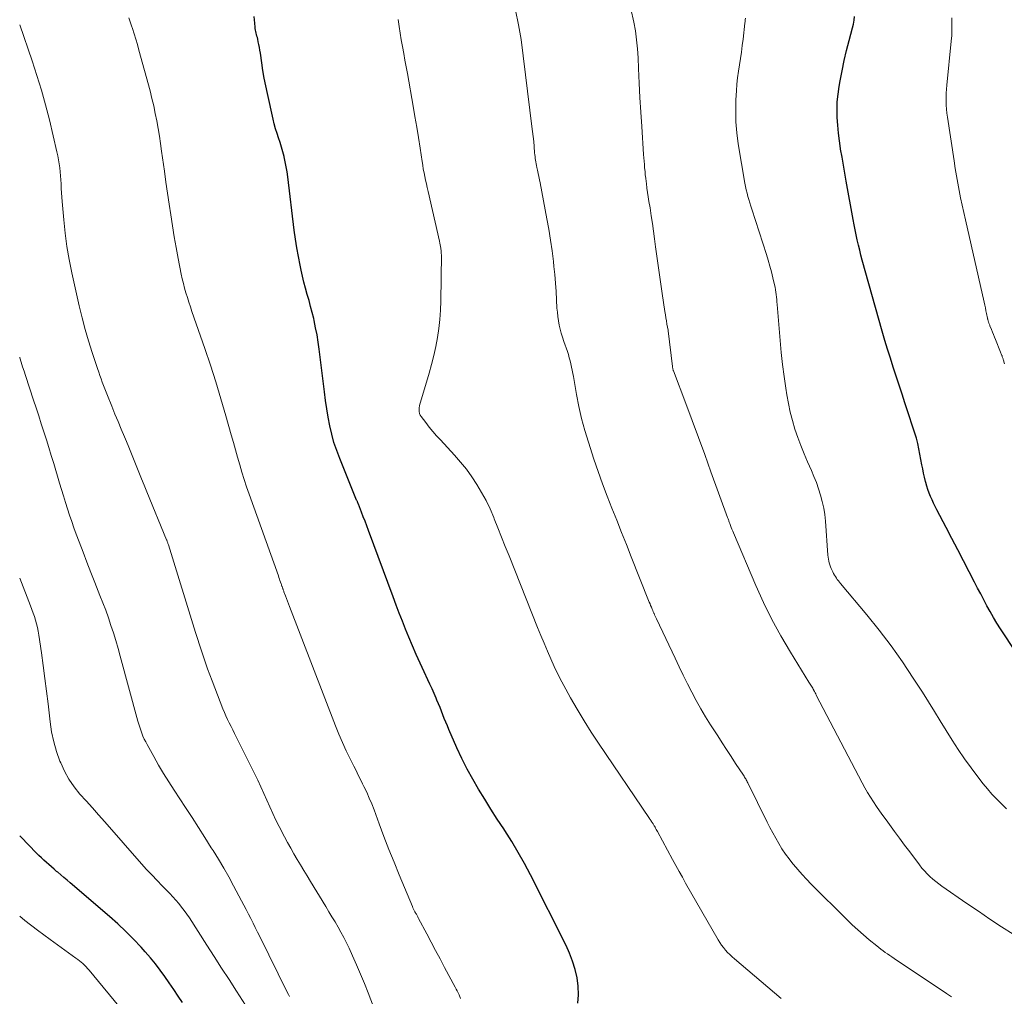
# Model space of a CAD drawing. Units: feet. Extents: x 2054998 to 2060012, y 544989 to 550003.
# Drawn here: x 2055000 to 2055140, y 546749 to 546888 of the extents above; entities that cross this region are included whole.
import ezdxf

# ---------------------------------------------------------------- set-up
doc = ezdxf.new("R2010")
doc.units = ezdxf.units.FT
doc.header["$LTSCALE"] = 100
doc.header["$MEASUREMENT"] = 0
doc.layers.add('CONTOUR INDEX', color=32, linetype='Continuous', lineweight=25)
doc.layers.add('CONTOUR INTERMEDIATE', color=40, linetype='Continuous', lineweight=15)

msp = doc.modelspace()

# ---------------------------------------------------------------- linework, layer by layer
at = {"layer": 'CONTOUR INDEX', "flags": 128}
for points, elevation in [([(2055079.27, 546748.43), (2055079.36, 546749.63), (2055079.31, 546750.84), (2055079.15, 546752.04), (2055078.87, 546753.23), (2055078.52, 546754.4), (2055078.08, 546755.53), (2055077.58, 546756.64), (2055072.54, 546766.66), (2055071.69, 546768.27), (2055070.81, 546769.86), (2055069.87, 546771.42), (2055068.9, 546772.95), (2055068.73, 546773.21), (2055067.82, 546774.6), (2055066.92, 546776), (2055066.04, 546777.41), (2055065.17, 546778.82), (2055064.33, 546780.25), (2055063.54, 546781.7), (2055062.8, 546783.19), (2055062.1, 546784.69), (2055060.95, 546787.3), (2055060.73, 546787.82), (2055060.51, 546788.34), (2055060.3, 546788.86), (2055060.1, 546789.39), (2055059.9, 546789.91), (2055059.7, 546790.44), (2055059.48, 546790.96), (2055059.26, 546791.48), (2055059.14, 546791.77), (2055058.85, 546792.43), (2055058.56, 546793.08), (2055058.26, 546793.74), (2055057.96, 546794.39), (2055057.43, 546795.52), (2055056.87, 546796.74), (2055056.32, 546797.97), (2055055.79, 546799.2), (2055055.27, 546800.44), (2055054.81, 546801.55), (2055054.35, 546802.69), (2055053.9, 546803.84), (2055053.46, 546804.99), (2055053.02, 546806.14), (2055049.52, 546815.58), (2055049.28, 546816.23), (2055049.04, 546816.88), (2055048.79, 546817.53), (2055048.54, 546818.18), (2055048.1, 546819.33), (2055048.07, 546819.4), (2055048.04, 546819.47), (2055048.01, 546819.54), (2055047.98, 546819.62), (2055047.95, 546819.69), (2055047.91, 546819.76), (2055047.88, 546819.83), (2055047.85, 546819.9), (2055045.44, 546825.8), (2055045.02, 546826.94), (2055044.63, 546828.09), (2055044.32, 546829.26), (2055044.05, 546830.45), (2055043.82, 546831.65), (2055043.62, 546832.85), (2055043.44, 546834.05), (2055043.28, 546835.26), (2055042.53, 546841.31), (2055042.38, 546842.34), (2055042.22, 546843.36), (2055042.03, 546844.37), (2055041.81, 546845.38), (2055041.75, 546845.66), (2055041.54, 546846.53), (2055041.32, 546847.39), (2055041.09, 546848.25), (2055040.84, 546849.11), (2055040.6, 546849.97), (2055040.37, 546850.83), (2055040.17, 546851.7), (2055039.97, 546852.57), (2055039.82, 546853.28), (2055039.58, 546854.5), (2055039.36, 546855.74), (2055039.17, 546856.97), (2055039, 546858.21), (2055038.08, 546865.81), (2055037.98, 546866.52), (2055037.86, 546867.22), (2055037.72, 546867.93), (2055037.56, 546868.62), (2055037.55, 546868.67), (2055037.38, 546869.34), (2055037.19, 546870.01), (2055036.98, 546870.67), (2055036.76, 546871.33), (2055036.54, 546871.98), (2055036.34, 546872.64), (2055036.16, 546873.31), (2055036, 546873.98), (2055035.18, 546877.66), (2055034.95, 546878.74), (2055034.74, 546879.82), (2055034.55, 546880.91), (2055034.38, 546882), (2055034.18, 546883.37), (2055034.12, 546883.78), (2055034.05, 546884.18), (2055033.97, 546884.59), (2055033.88, 546884.99), (2055033.8, 546885.37), (2055033.75, 546885.59), (2055033.69, 546885.8), (2055033.64, 546886.01), (2055033.58, 546886.22), (2055033.53, 546886.43), (2055033.49, 546886.65), (2055033.45, 546886.86), (2055033.43, 546887.08), (2055033.37, 546887.61), (2055033.33, 546888.09), (2055033.29, 546888.57)], 840), ([(2055143.84, 546794.76), (2055139.3, 546801.63), (2055138.78, 546802.43), (2055138.29, 546803.24), (2055137.81, 546804.06), (2055137.35, 546804.89), (2055136.91, 546805.72), (2055136.47, 546806.56), (2055136.03, 546807.4), (2055135.59, 546808.24), (2055134.83, 546809.71), (2055134.02, 546811.28), (2055133.21, 546812.85), (2055132.39, 546814.43), (2055131.57, 546816), (2055130.25, 546818.53), (2055130.01, 546819), (2055129.78, 546819.46), (2055129.56, 546819.94), (2055129.34, 546820.41), (2055129.14, 546820.89), (2055128.96, 546821.38), (2055128.8, 546821.88), (2055128.66, 546822.38), (2055128.62, 546822.55), (2055128.48, 546823.14), (2055128.35, 546823.73), (2055128.23, 546824.33), (2055128.11, 546824.92), (2055127.54, 546827.93), (2055127.5, 546828.13), (2055127.45, 546828.32), (2055127.4, 546828.51), (2055127.34, 546828.7), (2055125.72, 546833.69), (2055125.31, 546834.96), (2055124.89, 546836.23), (2055124.47, 546837.5), (2055124.05, 546838.76), (2055123.64, 546840.03), (2055123.23, 546841.31), (2055122.85, 546842.58), (2055122.48, 546843.87), (2055119.66, 546853.99), (2055119.47, 546854.7), (2055119.29, 546855.41), (2055119.11, 546856.12), (2055118.95, 546856.84), (2055118.8, 546857.56), (2055118.65, 546858.28), (2055118.51, 546859), (2055118.37, 546859.73), (2055117.38, 546865.19), (2055117.18, 546866.33), (2055116.98, 546867.46), (2055116.78, 546868.6), (2055116.58, 546869.74), (2055116.57, 546869.82), (2055116.4, 546870.92), (2055116.26, 546872.02), (2055116.16, 546873.12), (2055116.09, 546874.23), (2055116.08, 546875.34), (2055116.11, 546876.44), (2055116.22, 546877.54), (2055116.38, 546878.64), (2055116.51, 546879.42), (2055116.79, 546880.87), (2055117.09, 546882.31), (2055117.43, 546883.74), (2055117.79, 546885.17), (2055118.26, 546886.97), (2055118.39, 546887.5), (2055118.48, 546888.03), (2055118.54, 546888.56)], 860), ([(2055023.13, 546748.53), (2055022.51, 546749.46), (2055021.88, 546750.39), (2055021.25, 546751.32), (2055020.62, 546752.24), (2055019.96, 546753.15), (2055019.29, 546754.03), (2055018.57, 546754.89), (2055017.84, 546755.73), (2055017.23, 546756.39), (2055016.16, 546757.53), (2055015.06, 546758.64), (2055013.92, 546759.7), (2055012.75, 546760.74), (2055007.16, 546765.53), (2055006.72, 546765.9), (2055006.28, 546766.28), (2055005.84, 546766.66), (2055005.4, 546767.04), (2055005.25, 546767.17), (2055004.89, 546767.49), (2055004.53, 546767.81), (2055004.16, 546768.13), (2055003.8, 546768.44), (2055003.44, 546768.77), (2055003.09, 546769.09), (2055002.74, 546769.43), (2055002.4, 546769.77), (2055000.16, 546772.06), (2055000, 546772.23)], 820)]:
    msp.add_lwpolyline(points, dxfattribs=dict(at, elevation=elevation))
at = {"layer": 'CONTOUR INTERMEDIATE', "flags": 128}
for points, elevation in [([(2055132.32, 546749.36), (2055131.6, 546749.84), (2055124.18, 546754.8), (2055123.87, 546755.02), (2055123.55, 546755.23), (2055123.23, 546755.44), (2055122.92, 546755.66), (2055122.61, 546755.88), (2055122.3, 546756.1), (2055122, 546756.33), (2055121.7, 546756.57), (2055120.64, 546757.45), (2055119.83, 546758.15), (2055119.02, 546758.85), (2055118.24, 546759.58), (2055117.47, 546760.33), (2055112.4, 546765.37), (2055111.75, 546766.04), (2055111.1, 546766.73), (2055110.48, 546767.43), (2055109.87, 546768.14), (2055109.79, 546768.24), (2055109.25, 546768.93), (2055108.73, 546769.63), (2055108.25, 546770.35), (2055107.79, 546771.1), (2055107.36, 546771.86), (2055106.94, 546772.62), (2055106.54, 546773.39), (2055106.14, 546774.17), (2055103.39, 546779.74), (2055103.32, 546779.88), (2055103.25, 546780.02), (2055103.17, 546780.15), (2055103.1, 546780.29), (2055103.02, 546780.42), (2055102.94, 546780.56), (2055102.86, 546780.69), (2055102.78, 546780.82), (2055101.66, 546782.5), (2055101.02, 546783.47), (2055100.38, 546784.45), (2055099.75, 546785.42), (2055099.12, 546786.4), (2055098.11, 546787.98), (2055097.41, 546789.12), (2055096.73, 546790.27), (2055096.07, 546791.44), (2055095.45, 546792.62), (2055094.84, 546793.82), (2055094.24, 546795.01), (2055093.66, 546796.22), (2055093.08, 546797.43), (2055090.44, 546803.03), (2055090.35, 546803.23), (2055090.26, 546803.42), (2055090.17, 546803.62), (2055090.08, 546803.81), (2055090.06, 546803.85), (2055089.98, 546804.03), (2055089.9, 546804.2), (2055089.82, 546804.38), (2055089.75, 546804.55), (2055089.7, 546804.68), (2055089.6, 546804.91), (2055089.51, 546805.15), (2055089.41, 546805.39), (2055089.31, 546805.63), (2055086.84, 546811.85), (2055086.16, 546813.57), (2055085.47, 546815.3), (2055084.78, 546817.02), (2055084.09, 546818.74), (2055083.41, 546820.46), (2055082.76, 546822.2), (2055082.15, 546823.95), (2055081.55, 546825.7), (2055080.76, 546828.11), (2055080.26, 546829.78), (2055079.8, 546831.47), (2055079.41, 546833.17), (2055079.08, 546834.89), (2055078.64, 546837.43), (2055078.56, 546837.88), (2055078.47, 546838.33), (2055078.38, 546838.78), (2055078.28, 546839.23), (2055078.17, 546839.67), (2055078.05, 546840.12), (2055077.92, 546840.56), (2055077.77, 546840.99), (2055077.25, 546842.43), (2055077.06, 546843.01), (2055076.88, 546843.59), (2055076.73, 546844.17), (2055076.6, 546844.76), (2055076.5, 546845.36), (2055076.41, 546845.96), (2055076.35, 546846.56), (2055076.3, 546847.17), (2055076.24, 546848.34), (2055076.17, 546849.53), (2055076.09, 546850.72), (2055075.98, 546851.91), (2055075.86, 546853.09), (2055075.79, 546853.78), (2055075.6, 546855.31), (2055075.39, 546856.83), (2055075.15, 546858.35), (2055074.88, 546859.86), (2055073.92, 546864.93), (2055073.83, 546865.38), (2055073.74, 546865.84), (2055073.64, 546866.3), (2055073.55, 546866.75), (2055073.46, 546867.15), (2055073.4, 546867.41), (2055073.35, 546867.66), (2055073.3, 546867.92), (2055073.26, 546868.17), (2055073.22, 546868.43), (2055073.18, 546868.69), (2055073.15, 546868.94), (2055073.13, 546869.2), (2055073.05, 546870.11), (2055072.99, 546870.82), (2055072.92, 546871.53), (2055072.84, 546872.24), (2055072.75, 546872.95), (2055071.2, 546885.3), (2055070.85, 546887.39), (2055070.39, 546889.45)], 848), ([(2055141.1, 546758.23), (2055139.44, 546759.31), (2055137.78, 546760.4), (2055136.14, 546761.5), (2055134.5, 546762.62), (2055130.97, 546765.06), (2055130.52, 546765.39), (2055130.09, 546765.72), (2055129.66, 546766.07), (2055129.25, 546766.44), (2055128.86, 546766.82), (2055128.48, 546767.22), (2055128.12, 546767.64), (2055127.78, 546768.07), (2055126.39, 546769.95), (2055125.67, 546770.91), (2055124.95, 546771.88), (2055124.24, 546772.84), (2055123.53, 546773.81), (2055123.03, 546774.48), (2055122.57, 546775.11), (2055122.11, 546775.75), (2055121.67, 546776.4), (2055121.23, 546777.04), (2055120.8, 546777.7), (2055120.39, 546778.37), (2055120, 546779.05), (2055119.63, 546779.74), (2055113.12, 546792.2), (2055113.04, 546792.37), (2055112.95, 546792.53), (2055112.87, 546792.69), (2055112.79, 546792.85), (2055112.78, 546792.88), (2055112.7, 546793.03), (2055112.62, 546793.17), (2055112.53, 546793.32), (2055112.44, 546793.46), (2055112.35, 546793.6), (2055112.26, 546793.74), (2055112.17, 546793.89), (2055112.08, 546794.03), (2055109.44, 546798.3), (2055108.09, 546800.6), (2055106.81, 546802.95), (2055105.63, 546805.35), (2055104.53, 546807.78), (2055101.35, 546815.25), (2055101.25, 546815.5), (2055101.15, 546815.76), (2055101.05, 546816.01), (2055100.95, 546816.27), (2055100.84, 546816.56), (2055100.8, 546816.67), (2055100.76, 546816.78), (2055100.72, 546816.89), (2055100.68, 546817), (2055100.64, 546817.11), (2055100.6, 546817.22), (2055100.56, 546817.33), (2055100.52, 546817.44), (2055098.16, 546823.93), (2055097.28, 546826.35), (2055096.39, 546828.76), (2055095.5, 546831.18), (2055094.6, 546833.59), (2055092.85, 546838.25), (2055092.82, 546838.32), (2055092.8, 546838.4), (2055092.77, 546838.48), (2055092.75, 546838.56), (2055092.74, 546838.64), (2055092.72, 546838.72), (2055092.71, 546838.8), (2055092.69, 546838.88), (2055092.09, 546843.92), (2055092.07, 546844.01), (2055091.92, 546844.89), (2055091.84, 546845.33), (2055091.76, 546845.77), (2055091.69, 546846.21), (2055091.62, 546846.66), (2055091.23, 546849.22), (2055090.99, 546850.87), (2055090.75, 546852.53), (2055090.52, 546854.2), (2055090.3, 546855.86), (2055090.15, 546856.98), (2055090.01, 546858.08), (2055089.85, 546859.18), (2055089.68, 546860.28), (2055089.51, 546861.38), (2055089.36, 546862.32), (2055089.26, 546862.95), (2055089.17, 546863.58), (2055089.08, 546864.21), (2055088.99, 546864.84), (2055088.96, 546865.16), (2055088.9, 546865.63), (2055088.84, 546866.11), (2055088.8, 546866.58), (2055088.75, 546867.06), (2055088.71, 546867.54), (2055088.67, 546868.01), (2055088.64, 546868.49), (2055088.6, 546868.97), (2055088.33, 546872.96), (2055088.2, 546875.01), (2055088.08, 546877.06), (2055087.97, 546879.12), (2055087.88, 546881.17), (2055087.82, 546882.72), (2055087.74, 546884), (2055087.61, 546885.26), (2055087.43, 546886.52), (2055087.2, 546887.78), (2055086.81, 546889.65)], 852), ([(2055050.24, 546747.95), (2055049.49, 546749.92), (2055048.97, 546751.25), (2055048.42, 546752.57), (2055047.85, 546753.88), (2055047.26, 546755.18), (2055046.77, 546756.24), (2055046.4, 546757.01), (2055046.02, 546757.76), (2055045.62, 546758.51), (2055045.21, 546759.25), (2055044.78, 546759.98), (2055044.35, 546760.71), (2055043.92, 546761.44), (2055043.48, 546762.16), (2055041.29, 546765.74), (2055040.81, 546766.52), (2055040.34, 546767.3), (2055039.87, 546768.08), (2055039.4, 546768.86), (2055038.94, 546769.65), (2055038.49, 546770.44), (2055038.05, 546771.25), (2055037.62, 546772.05), (2055036.86, 546773.52), (2055036.39, 546774.45), (2055035.93, 546775.38), (2055035.5, 546776.33), (2055035.09, 546777.28), (2055034.67, 546778.23), (2055034.24, 546779.17), (2055033.8, 546780.11), (2055033.35, 546781.05), (2055030.75, 546786.27), (2055030.5, 546786.76), (2055030.26, 546787.26), (2055030.01, 546787.75), (2055029.76, 546788.24), (2055029.52, 546788.74), (2055029.29, 546789.24), (2055029.08, 546789.74), (2055028.87, 546790.25), (2055027.32, 546794.23), (2055026.99, 546795.08), (2055026.68, 546795.93), (2055026.38, 546796.78), (2055026.08, 546797.63), (2055025.8, 546798.49), (2055025.52, 546799.35), (2055025.24, 546800.22), (2055024.97, 546801.08), (2055021.12, 546813.53), (2055021.09, 546813.62), (2055021.06, 546813.71), (2055021.03, 546813.81), (2055020.99, 546813.9), (2055020.96, 546813.99), (2055020.92, 546814.08), (2055020.89, 546814.18), (2055020.85, 546814.27), (2055018.05, 546821.06), (2055017.67, 546821.99), (2055017.29, 546822.93), (2055016.91, 546823.87), (2055016.54, 546824.82), (2055016.17, 546825.76), (2055015.79, 546826.7), (2055015.4, 546827.63), (2055015.01, 546828.57), (2055014.88, 546828.87), (2055014.42, 546829.95), (2055013.97, 546831.04), (2055013.52, 546832.12), (2055013.08, 546833.21), (2055012.47, 546834.74), (2055012.28, 546835.21), (2055012.09, 546835.68), (2055011.91, 546836.16), (2055011.73, 546836.64), (2055011.56, 546837.12), (2055011.38, 546837.6), (2055011.22, 546838.08), (2055011.05, 546838.56), (2055010.28, 546840.85), (2055009.76, 546842.49), (2055009.28, 546844.14), (2055008.85, 546845.8), (2055008.45, 546847.47), (2055007.41, 546852.17), (2055007.03, 546854.04), (2055006.71, 546855.92), (2055006.46, 546857.81), (2055006.26, 546859.71), (2055006.04, 546862.31), (2055005.99, 546862.92), (2055005.95, 546863.52), (2055005.91, 546864.13), (2055005.88, 546864.74), (2055005.88, 546864.81), (2055005.84, 546865.38), (2055005.8, 546865.95), (2055005.75, 546866.52), (2055005.69, 546867.09), (2055005.61, 546867.66), (2055005.52, 546868.22), (2055005.41, 546868.78), (2055005.29, 546869.34), (2055004.21, 546873.91), (2055003.67, 546876.02), (2055003.09, 546878.13), (2055002.45, 546880.21), (2055001.77, 546882.29), (2055000, 546887.39)], 832), ([(2055062.62, 546749.13), (2055062.39, 546749.64), (2055062.26, 546749.91), (2055062.13, 546750.18), (2055061.99, 546750.44), (2055061.86, 546750.71), (2055060.34, 546753.53), (2055059.7, 546754.72), (2055059.06, 546755.91), (2055058.43, 546757.1), (2055057.8, 546758.3), (2055056.65, 546760.49), (2055056.6, 546760.59), (2055056.55, 546760.69), (2055056.49, 546760.78), (2055056.44, 546760.88), (2055056.38, 546760.97), (2055056.33, 546761.07), (2055056.27, 546761.17), (2055056.22, 546761.26), (2055056.12, 546761.43), (2055056.02, 546761.62), (2055055.93, 546761.8), (2055055.84, 546761.99), (2055055.76, 546762.18), (2055053.89, 546766.66), (2055053.16, 546768.47), (2055052.43, 546770.28), (2055051.73, 546772.1), (2055051.04, 546773.93), (2055050.32, 546775.89), (2055049.99, 546776.74), (2055049.65, 546777.58), (2055049.28, 546778.4), (2055048.89, 546779.22), (2055048.7, 546779.59), (2055048.39, 546780.22), (2055048.08, 546780.85), (2055047.76, 546781.48), (2055047.45, 546782.11), (2055046.93, 546783.14), (2055046.37, 546784.29), (2055045.84, 546785.45), (2055045.34, 546786.63), (2055044.86, 546787.82), (2055038.3, 546804.79), (2055038.15, 546805.17), (2055038.01, 546805.54), (2055037.87, 546805.92), (2055037.74, 546806.3), (2055037.53, 546806.88), (2055037.49, 546806.96), (2055037.46, 546807.05), (2055037.43, 546807.14), (2055037.4, 546807.23), (2055037.37, 546807.31), (2055037.33, 546807.4), (2055037.3, 546807.49), (2055037.27, 546807.58), (2055037.26, 546807.6), (2055037.23, 546807.69), (2055037.2, 546807.79), (2055037.16, 546807.89), (2055037.13, 546807.99), (2055037.04, 546808.24), (2055036.96, 546808.46), (2055036.88, 546808.68), (2055036.8, 546808.91), (2055036.73, 546809.13), (2055032.58, 546820.74), (2055032.22, 546821.78), (2055031.88, 546822.82), (2055031.55, 546823.87), (2055031.24, 546824.92), (2055030.93, 546825.97), (2055030.63, 546827.03), (2055030.34, 546828.08), (2055030.04, 546829.14), (2055029.28, 546831.86), (2055028.58, 546834.27), (2055027.85, 546836.67), (2055027.08, 546839.05), (2055026.28, 546841.43), (2055024.46, 546846.68), (2055024.24, 546847.33), (2055024.02, 546847.99), (2055023.81, 546848.65), (2055023.6, 546849.31), (2055023.41, 546849.98), (2055023.24, 546850.65), (2055023.08, 546851.32), (2055022.94, 546852), (2055022.51, 546854.22), (2055022.22, 546855.75), (2055021.94, 546857.3), (2055021.69, 546858.84), (2055021.45, 546860.39), (2055021.22, 546861.94), (2055020.99, 546863.49), (2055020.77, 546865.04), (2055020.55, 546866.59), (2055020.16, 546869.45), (2055020, 546870.53), (2055019.84, 546871.6), (2055019.66, 546872.68), (2055019.47, 546873.75), (2055019.26, 546874.82), (2055019.04, 546875.88), (2055018.78, 546876.94), (2055018.51, 546878), (2055016.93, 546883.81), (2055016.71, 546884.58), (2055016.49, 546885.35), (2055016.26, 546886.11), (2055016.01, 546886.87), (2055015.89, 546887.24), (2055015.7, 546887.81), (2055015.52, 546888.39)], 836), ([(2055108.13, 546749.11), (2055101.5, 546754.74), (2055101.16, 546755.03), (2055100.84, 546755.34), (2055100.53, 546755.66), (2055100.23, 546755.98), (2055099.95, 546756.33), (2055099.68, 546756.68), (2055099.43, 546757.05), (2055099.2, 546757.43), (2055094.57, 546765.49), (2055094.1, 546766.32), (2055093.63, 546767.16), (2055093.17, 546768), (2055092.71, 546768.84), (2055090.56, 546772.83), (2055090.48, 546772.98), (2055090.39, 546773.13), (2055090.31, 546773.28), (2055090.22, 546773.44), (2055090.15, 546773.57), (2055090.1, 546773.65), (2055090.05, 546773.74), (2055090, 546773.82), (2055089.94, 546773.9), (2055089.89, 546773.98), (2055089.84, 546774.07), (2055089.78, 546774.15), (2055089.73, 546774.23), (2055089.7, 546774.27), (2055089.63, 546774.37), (2055089.56, 546774.47), (2055089.49, 546774.57), (2055089.42, 546774.67), (2055082.19, 546785.37), (2055081.15, 546786.95), (2055080.14, 546788.55), (2055079.17, 546790.18), (2055078.23, 546791.82), (2055077.56, 546793.02), (2055076.99, 546794.08), (2055076.44, 546795.15), (2055075.92, 546796.24), (2055075.41, 546797.34), (2055074.93, 546798.45), (2055074.46, 546799.56), (2055074, 546800.68), (2055073.55, 546801.8), (2055069.49, 546811.99), (2055068.96, 546813.3), (2055068.44, 546814.62), (2055067.91, 546815.94), (2055067.39, 546817.25), (2055067.31, 546817.44), (2055066.79, 546818.65), (2055066.23, 546819.83), (2055065.6, 546820.98), (2055064.94, 546822.11), (2055064.21, 546823.21), (2055063.45, 546824.27), (2055062.62, 546825.28), (2055061.76, 546826.27), (2055059.74, 546828.44), (2055059.2, 546829.04), (2055058.67, 546829.65), (2055058.16, 546830.27), (2055057.66, 546830.9), (2055057.01, 546831.75), (2055056.88, 546831.97), (2055056.77, 546832.21), (2055056.73, 546832.46), (2055056.71, 546832.72), (2055056.74, 546833), (2055056.77, 546833.26), (2055056.83, 546833.53), (2055056.9, 546833.79), (2055058.13, 546837.92), (2055058.48, 546839.17), (2055058.8, 546840.43), (2055059.08, 546841.7), (2055059.33, 546842.98), (2055059.52, 546844.27), (2055059.67, 546845.56), (2055059.76, 546846.85), (2055059.81, 546848.15), (2055059.88, 546854.71), (2055059.87, 546854.92), (2055059.86, 546855.14), (2055059.85, 546855.35), (2055059.82, 546855.57), (2055059.81, 546855.65), (2055059.77, 546855.9), (2055059.73, 546856.15), (2055059.68, 546856.4), (2055059.62, 546856.65), (2055057.99, 546863.74), (2055057.87, 546864.27), (2055057.75, 546864.79), (2055057.64, 546865.32), (2055057.53, 546865.85), (2055057.42, 546866.38), (2055057.32, 546866.91), (2055057.23, 546867.44), (2055057.14, 546867.98), (2055056.85, 546869.89), (2055056.62, 546871.38), (2055056.38, 546872.87), (2055056.13, 546874.36), (2055055.87, 546875.85), (2055055.05, 546880.48), (2055054.88, 546881.43), (2055054.71, 546882.39), (2055054.53, 546883.34), (2055054.35, 546884.3), (2055054.17, 546885.25), (2055054.01, 546886.21), (2055053.88, 546887.17), (2055053.76, 546888.14)], 844), ([(2055140.13, 546776.05), (2055139.43, 546776.74), (2055138.74, 546777.43), (2055138.07, 546778.14), (2055137.42, 546778.87), (2055136.8, 546779.62), (2055136.2, 546780.39), (2055135.11, 546781.86), (2055134.17, 546783.15), (2055133.26, 546784.47), (2055132.4, 546785.81), (2055131.56, 546787.16), (2055130.73, 546788.53), (2055129.9, 546789.89), (2055129.05, 546791.25), (2055128.19, 546792.6), (2055126.9, 546794.61), (2055125.35, 546796.93), (2055123.75, 546799.21), (2055122.05, 546801.42), (2055120.3, 546803.6), (2055116.58, 546808.03), (2055116.42, 546808.23), (2055116.26, 546808.42), (2055116.11, 546808.62), (2055115.97, 546808.82), (2055115.83, 546809.03), (2055115.7, 546809.24), (2055115.58, 546809.46), (2055115.47, 546809.69), (2055115.36, 546809.91), (2055115.25, 546810.17), (2055115.14, 546810.43), (2055115.05, 546810.7), (2055114.97, 546810.97), (2055114.9, 546811.24), (2055114.84, 546811.51), (2055114.8, 546811.79), (2055114.77, 546812.07), (2055114.42, 546816.91), (2055114.32, 546817.84), (2055114.18, 546818.77), (2055113.98, 546819.68), (2055113.74, 546820.59), (2055113.45, 546821.49), (2055113.13, 546822.37), (2055112.79, 546823.25), (2055112.42, 546824.11), (2055111.88, 546825.31), (2055111.38, 546826.46), (2055110.92, 546827.63), (2055110.49, 546828.8), (2055110.09, 546829.99), (2055109.74, 546831.19), (2055109.42, 546832.4), (2055109.16, 546833.62), (2055108.94, 546834.86), (2055108.8, 546835.77), (2055108.55, 546837.46), (2055108.33, 546839.16), (2055108.15, 546840.86), (2055107.99, 546842.57), (2055107.56, 546847.68), (2055107.53, 546848.03), (2055107.5, 546848.38), (2055107.46, 546848.72), (2055107.43, 546849.07), (2055107.38, 546849.42), (2055107.33, 546849.76), (2055107.27, 546850.11), (2055107.19, 546850.45), (2055106.96, 546851.45), (2055106.75, 546852.29), (2055106.53, 546853.12), (2055106.29, 546853.95), (2055106.03, 546854.77), (2055103.98, 546861.19), (2055103.83, 546861.65), (2055103.69, 546862.11), (2055103.55, 546862.57), (2055103.42, 546863.03), (2055103.29, 546863.49), (2055103.18, 546863.95), (2055103.08, 546864.42), (2055102.99, 546864.89), (2055102.05, 546870.51), (2055101.85, 546872.06), (2055101.71, 546873.62), (2055101.68, 546875.18), (2055101.71, 546876.74), (2055101.79, 546878.04), (2055101.86, 546878.96), (2055101.95, 546879.88), (2055102.06, 546880.79), (2055102.2, 546881.7), (2055102.35, 546882.61), (2055102.49, 546883.52), (2055102.61, 546884.44), (2055102.73, 546885.35), (2055102.99, 546887.63), (2055103.02, 546887.87), (2055103.04, 546888.1), (2055103.05, 546888.33)], 856), ([(2055139.85, 546839.24), (2055139.81, 546839.41), (2055139.77, 546839.54), (2055139.74, 546839.64), (2055139.71, 546839.75), (2055139.68, 546839.85), (2055139.64, 546839.95), (2055139.61, 546840.05), (2055139.58, 546840.16), (2055139.54, 546840.26), (2055139.5, 546840.36), (2055139.48, 546840.41), (2055139.44, 546840.53), (2055139.39, 546840.66), (2055139.34, 546840.78), (2055139.29, 546840.91), (2055138.58, 546842.7), (2055138.44, 546843.05), (2055138.3, 546843.41), (2055138.15, 546843.76), (2055138.01, 546844.12), (2055137.79, 546844.62), (2055137.75, 546844.72), (2055137.71, 546844.83), (2055137.67, 546844.93), (2055137.63, 546845.03), (2055137.62, 546845.07), (2055137.59, 546845.15), (2055137.56, 546845.23), (2055137.54, 546845.32), (2055137.51, 546845.4), (2055137.49, 546845.48), (2055137.47, 546845.57), (2055137.45, 546845.65), (2055137.44, 546845.74), (2055137.3, 546846.38), (2055137.21, 546846.79), (2055137.13, 546847.2), (2055137.04, 546847.6), (2055136.95, 546848.01), (2055134.3, 546859.69), (2055134.07, 546860.73), (2055133.84, 546861.77), (2055133.62, 546862.82), (2055133.41, 546863.86), (2055133.21, 546864.91), (2055133.02, 546865.96), (2055132.85, 546867.01), (2055132.68, 546868.07), (2055131.74, 546874.28), (2055131.67, 546874.84), (2055131.61, 546875.41), (2055131.58, 546875.98), (2055131.56, 546876.55), (2055131.56, 546877.12), (2055131.58, 546877.69), (2055131.62, 546878.25), (2055131.66, 546878.82), (2055132.28, 546885.05), (2055132.35, 546885.89), (2055132.39, 546886.73), (2055132.39, 546887.56), (2055132.38, 546888.4)], 864), ([(2055038.31, 546749.38), (2055038.15, 546749.7), (2055037.99, 546750.02), (2055034.1, 546757.91), (2055033.78, 546758.55), (2055033.46, 546759.19), (2055033.14, 546759.83), (2055032.82, 546760.47), (2055032.5, 546761.11), (2055032.18, 546761.74), (2055031.84, 546762.37), (2055031.51, 546763), (2055030.38, 546765.12), (2055029.68, 546766.38), (2055028.97, 546767.64), (2055028.23, 546768.88), (2055027.48, 546770.11), (2055027.21, 546770.53), (2055026.31, 546771.96), (2055025.4, 546773.38), (2055024.48, 546774.8), (2055023.56, 546776.22), (2055021.94, 546778.69), (2055021.18, 546779.87), (2055020.44, 546781.06), (2055019.72, 546782.27), (2055019.03, 546783.49), (2055018.1, 546785.16), (2055017.89, 546785.55), (2055017.69, 546785.96), (2055017.51, 546786.37), (2055017.35, 546786.79), (2055017.2, 546787.21), (2055017.06, 546787.64), (2055016.93, 546788.07), (2055016.8, 546788.5), (2055014.29, 546797.75), (2055013.98, 546798.84), (2055013.66, 546799.93), (2055013.32, 546801.02), (2055012.96, 546802.1), (2055012.59, 546803.17), (2055012.21, 546804.24), (2055011.81, 546805.31), (2055011.4, 546806.36), (2055010.67, 546808.2), (2055010.1, 546809.63), (2055009.55, 546811.07), (2055009, 546812.51), (2055008.45, 546813.96), (2055008.04, 546815.07), (2055007.71, 546815.96), (2055007.4, 546816.86), (2055007.09, 546817.76), (2055006.79, 546818.66), (2055006.5, 546819.57), (2055006.22, 546820.48), (2055005.94, 546821.39), (2055005.66, 546822.3), (2055004.83, 546825.08), (2055004.49, 546826.21), (2055004.15, 546827.35), (2055003.79, 546828.47), (2055003.44, 546829.6), (2055003.07, 546830.73), (2055002.71, 546831.85), (2055002.34, 546832.98), (2055001.97, 546834.1), (2055000.83, 546837.58), (2055000.62, 546838.2), (2055000.42, 546838.83), (2055000.23, 546839.46), (2055000.03, 546840.08), (2055000, 546840.19)], 828), ([(2055032.09, 546748.17), (2055030.79, 546750.16), (2055029.73, 546751.79), (2055028.67, 546753.42), (2055027.62, 546755.06), (2055026.57, 546756.7), (2055024.11, 546760.55), (2055023.75, 546761.08), (2055023.38, 546761.6), (2055022.99, 546762.1), (2055022.59, 546762.6), (2055022.17, 546763.08), (2055021.74, 546763.55), (2055021.31, 546764.02), (2055020.86, 546764.48), (2055020.25, 546765.1), (2055019.5, 546765.88), (2055018.75, 546766.66), (2055018.03, 546767.45), (2055017.31, 546768.25), (2055012.08, 546774.18), (2055011.21, 546775.18), (2055010.33, 546776.17), (2055009.45, 546777.16), (2055008.56, 546778.15), (2055007.74, 546779.17), (2055007, 546780.25), (2055006.37, 546781.39), (2055005.82, 546782.59), (2055005.72, 546782.82), (2055005.24, 546784.19), (2055004.83, 546785.57), (2055004.54, 546786.98), (2055004.32, 546788.41), (2055004.03, 546790.94), (2055003.81, 546792.76), (2055003.58, 546794.57), (2055003.33, 546796.38), (2055003.08, 546798.18), (2055002.7, 546800.73), (2055002.61, 546801.26), (2055002.51, 546801.79), (2055002.38, 546802.31), (2055002.24, 546802.83), (2055002.08, 546803.34), (2055001.92, 546803.85), (2055001.74, 546804.36), (2055001.55, 546804.86), (2055000, 546808.82)], 824), ([(2055014.74, 546747.22), (2055009.85, 546753.15), (2055009.65, 546753.39), (2055009.43, 546753.62), (2055009.21, 546753.84), (2055008.97, 546754.06), (2055008.73, 546754.27), (2055008.49, 546754.47), (2055008.24, 546754.67), (2055007.98, 546754.86), (2055004.35, 546757.49), (2055002.54, 546758.83), (2055000.75, 546760.2), (2055000, 546760.8)], 816)]:
    msp.add_lwpolyline(points, dxfattribs=dict(at, elevation=elevation))

doc.saveas('drawing.dxf')
